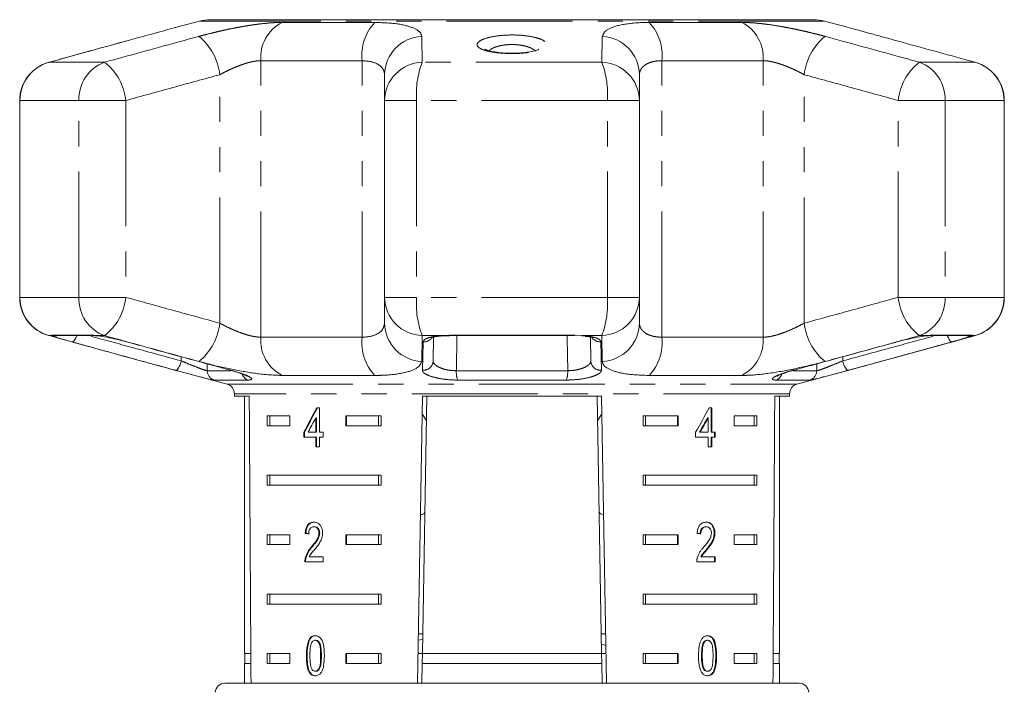
# Model space of a CAD drawing. Units: millimetres. Extents: x -30 to 626, y 18 to 327.
# Drawn here: x 142 to 192, y 288 to 322 of the extents above; entities that cross this region are included whole.
import ezdxf

# ---------------------------------------------------------------- set-up
doc = ezdxf.new("R2010")
doc.units = ezdxf.units.MM
doc.linetypes.add('PHANTOM', pattern=[12.7, 6.35, -1.27, 1.27, -1.27, 1.27, -1.27])

msp = doc.modelspace()

# ---------------------------------------------------------------- linework, layer by layer
at = {"color": 7, "linetype": 'Continuous', "lineweight": 15}
for p, q in [((151.455, 321.756), (150.402, 321.474)), ((182.446, 321.825), (151.973, 321.825)), ((184.015, 321.475), (182.964, 321.756)), ((173.638, 319.048), (173.638, 317.744)), ((142.376, 317.744), (142.376, 307.807)), ((160.782, 307.807), (160.782, 317.744)), ((173.638, 317.744), (173.638, 307.807)), ((192.043, 307.807), (192.043, 317.744)), ((160.782, 306.503), (160.782, 307.807)), ((173.638, 307.807), (173.638, 306.503)), ((144.137, 305.876), (146.084, 305.876)), ((146.218, 305.875), (146.283, 305.86)), ((146.266, 305.862), (146.283, 305.86)), ((163.25, 305.795), (163.229, 304.598)), ((164.059, 305.876), (170.361, 305.876)), ((170.381, 305.899), (170.807, 305.875)), ((170.739, 305.856), (170.918, 305.841)), ((171.19, 304.598), (171.169, 305.796)), ((188.202, 305.875), (188.135, 305.86)), ((188.335, 305.876), (190.283, 305.876)), ((150.404, 304.076), (152.839, 303.424)), ((181.414, 304.126), (181.387, 304.124)), ((181.58, 303.424), (184.018, 304.077)), ((153.21, 302.941), (153.21, 302.825)), ((153.21, 302.825), (153.957, 302.825)), ((153.71, 302.825), (153.71, 289.825)), ((162.445, 288.325), (162.699, 302.825)), ((162.916, 302.825), (162.689, 289.825)), ((162.699, 302.825), (171.721, 302.825)), ((171.503, 302.825), (171.73, 289.825)), ((171.721, 302.825), (171.974, 288.35)), ((180.463, 302.825), (181.21, 302.825)), ((180.71, 289.825), (180.71, 302.825)), ((181.21, 302.825), (181.21, 302.941)), ((157.493, 302.23), (157.364, 302.23)), ((157.493, 300.999), (157.493, 302.23)), ((177.288, 302.23), (177.163, 302.23)), ((177.253, 300.999), (177.253, 302.23)), ((177.288, 300.999), (177.288, 302.23)), ((154.867, 301.825), (155.998, 301.825)), ((154.867, 301.825), (154.867, 301.325)), ((154.992, 301.825), (154.992, 301.325)), ((155.998, 301.825), (155.998, 301.325)), ((157.31, 301.72), (157.31, 300.999)), ((157.345, 301.72), (157.31, 301.72)), ((157.345, 301.72), (157.345, 300.999)), ((158.826, 301.825), (160.602, 301.825)), ((158.826, 301.325), (158.826, 301.825)), ((158.862, 301.325), (158.862, 301.825)), ((160.477, 301.825), (160.477, 301.325)), ((160.602, 301.825), (160.602, 301.325)), ((162.683, 301.926), (162.894, 301.579)), ((171.525, 301.58), (171.737, 301.927)), ((173.818, 301.825), (175.594, 301.825)), ((173.818, 301.825), (173.818, 301.325)), ((173.943, 301.825), (173.943, 301.325)), ((175.558, 301.825), (175.558, 301.325)), ((175.594, 301.825), (175.594, 301.325)), ((177.073, 301.72), (177.109, 301.72)), ((177.109, 301.72), (177.109, 300.999)), ((178.422, 301.825), (179.552, 301.825)), ((178.422, 301.325), (178.422, 301.825)), ((179.427, 301.825), (179.427, 301.325)), ((179.552, 301.825), (179.552, 301.325)), ((155.998, 301.325), (154.867, 301.325)), ((156.712, 300.999), (156.712, 300.743)), ((156.748, 300.999), (156.712, 300.999)), ((156.748, 300.999), (156.748, 300.743)), ((157.31, 300.999), (156.925, 300.999)), ((157.345, 300.999), (157.31, 300.999)), ((157.679, 300.999), (157.493, 300.999)), ((157.679, 300.743), (157.679, 300.999)), ((160.602, 301.325), (158.826, 301.325)), ((175.594, 301.325), (173.818, 301.325)), ((176.473, 300.999), (176.473, 300.743)), ((176.673, 300.999), (176.708, 300.999)), ((177.109, 300.999), (176.708, 300.999)), ((177.253, 300.999), (177.288, 300.999)), ((177.465, 300.999), (177.288, 300.999)), ((177.429, 300.743), (177.429, 300.999)), ((177.465, 300.743), (177.465, 300.999)), ((179.552, 301.325), (178.422, 301.325)), ((156.712, 300.743), (157.31, 300.743)), ((157.31, 300.743), (157.31, 300.256)), ((157.345, 300.743), (157.31, 300.743)), ((157.345, 300.743), (157.345, 300.256)), ((157.493, 300.256), (157.493, 300.743)), ((157.493, 300.743), (157.679, 300.743)), ((176.473, 300.743), (177.109, 300.743)), ((177.109, 300.743), (177.109, 300.256)), ((177.253, 300.256), (177.253, 300.743)), ((177.253, 300.743), (177.288, 300.743)), ((177.288, 300.256), (177.288, 300.743)), ((177.288, 300.743), (177.465, 300.743)), ((157.31, 300.256), (157.493, 300.256)), ((177.109, 300.256), (177.288, 300.256)), ((154.867, 298.825), (160.602, 298.825)), ((154.867, 298.825), (154.867, 298.325)), ((154.992, 298.825), (154.992, 298.325)), ((160.477, 298.325), (160.477, 298.825)), ((160.602, 298.325), (160.602, 298.825)), ((173.818, 298.825), (179.552, 298.825)), ((173.818, 298.825), (173.818, 298.325)), ((173.943, 298.825), (173.943, 298.325)), ((179.427, 298.325), (179.427, 298.825)), ((179.552, 298.325), (179.552, 298.825)), ((160.602, 298.325), (154.867, 298.325)), ((179.552, 298.325), (173.818, 298.325)), ((157.249, 296.227), (157.214, 296.227)), ((176.977, 296.227), (177.012, 296.227)), ((154.867, 295.825), (155.998, 295.825)), ((154.867, 295.825), (154.867, 295.325)), ((154.992, 295.825), (154.992, 295.325)), ((155.998, 295.825), (155.998, 295.325)), ((156.815, 295.894), (156.779, 295.894)), ((157.508, 295.904), (157.473, 295.904)), ((158.826, 295.825), (160.602, 295.825)), ((158.826, 295.325), (158.826, 295.825)), ((158.862, 295.325), (158.862, 295.825)), ((160.477, 295.825), (160.477, 295.325)), ((160.602, 295.825), (160.602, 295.325)), ((173.818, 295.825), (175.594, 295.825)), ((173.818, 295.825), (173.818, 295.325)), ((173.943, 295.825), (173.943, 295.325)), ((175.558, 295.825), (175.558, 295.325)), ((175.594, 295.825), (175.594, 295.325)), ((177.41, 295.906), (177.446, 295.906)), ((178.422, 295.825), (179.552, 295.825)), ((178.422, 295.325), (178.422, 295.825)), ((179.427, 295.825), (179.427, 295.325)), ((179.552, 295.825), (179.552, 295.325)), ((155.998, 295.325), (154.867, 295.325)), ((157.129, 295.206), (157.094, 295.206)), ((160.602, 295.325), (158.826, 295.325)), ((175.594, 295.325), (173.818, 295.325)), ((177.024, 295.086), (177.059, 295.086)), ((179.552, 295.325), (178.422, 295.325)), ((156.816, 294.636), (156.78, 294.636)), ((157.677, 294.715), (156.985, 294.715)), ((157.677, 294.458), (157.677, 294.715)), ((176.737, 294.715), (176.773, 294.715)), ((177.463, 294.715), (176.773, 294.715)), ((177.428, 294.458), (177.428, 294.715)), ((177.463, 294.458), (177.463, 294.715)), ((156.762, 294.458), (157.677, 294.458)), ((176.529, 294.458), (177.463, 294.458)), ((154.867, 292.825), (160.602, 292.825)), ((154.867, 292.825), (154.867, 292.325)), ((154.992, 292.825), (154.992, 292.325)), ((160.477, 292.325), (160.477, 292.825)), ((160.602, 292.325), (160.602, 292.825)), ((173.818, 292.825), (179.552, 292.825)), ((173.818, 292.825), (173.818, 292.325)), ((173.943, 292.825), (173.943, 292.325)), ((179.427, 292.325), (179.427, 292.825)), ((179.552, 292.325), (179.552, 292.825)), ((160.602, 292.325), (154.867, 292.325)), ((179.552, 292.325), (173.818, 292.325)), ((162.707, 290.825), (162.489, 290.825)), ((171.93, 290.825), (171.713, 290.825)), ((157.317, 290.496), (157.281, 290.496)), ((162.484, 290.506), (162.702, 290.532)), ((171.941, 290.233), (171.722, 290.295)), ((176.855, 290.359), (176.89, 290.359)), ((177.045, 290.496), (177.08, 290.496)), ((154.036, 289.825), (153.71, 289.825)), ((153.735, 289.825), (153.735, 289.325)), ((154.867, 289.825), (155.998, 289.825)), ((154.867, 289.825), (154.867, 289.325)), ((154.992, 289.825), (154.992, 289.325)), ((155.998, 289.825), (155.998, 289.325)), ((156.877, 289.713), (156.842, 289.713)), ((158.826, 289.825), (160.602, 289.825)), ((158.826, 289.325), (158.826, 289.825)), ((158.862, 289.325), (158.862, 289.825)), ((160.477, 289.325), (160.477, 289.825)), ((160.602, 289.325), (160.602, 289.825)), ((162.689, 289.825), (162.472, 289.825)), ((162.68, 289.325), (162.689, 289.825)), ((171.73, 289.825), (162.689, 289.825)), ((171.73, 289.825), (171.739, 289.325)), ((171.948, 289.825), (171.73, 289.825)), ((173.818, 289.825), (175.594, 289.825)), ((173.818, 289.825), (173.818, 289.325)), ((173.943, 289.825), (173.943, 289.325)), ((175.558, 289.825), (175.558, 289.325)), ((175.594, 289.825), (175.594, 289.325)), ((176.771, 289.714), (176.806, 289.714)), ((178.422, 289.825), (179.552, 289.825)), ((178.422, 289.325), (178.422, 289.825)), ((179.427, 289.325), (179.427, 289.825)), ((179.552, 289.325), (179.552, 289.825)), ((180.71, 289.825), (180.384, 289.825)), ((180.685, 289.325), (180.685, 289.825)), ((153.71, 289.325), (153.71, 288.325)), ((154.039, 289.325), (153.71, 289.325)), ((155.998, 289.325), (154.867, 289.325)), ((160.602, 289.325), (158.826, 289.325)), ((162.68, 289.325), (162.663, 288.325)), ((171.739, 289.325), (162.68, 289.325)), ((171.739, 289.325), (171.756, 288.346)), ((175.594, 289.325), (173.818, 289.325)), ((179.552, 289.325), (178.422, 289.325)), ((180.71, 289.325), (180.38, 289.325)), ((180.71, 288.325), (180.71, 289.325)), ((157.009, 288.894), (156.973, 288.894)), ((157.319, 288.932), (157.283, 288.932)), ((177.047, 288.932), (177.082, 288.932)), ((152.73, 288.325), (158.699, 288.325)), ((158.699, 288.325), (181.689, 288.325))]:
    msp.add_line(p, q, dxfattribs=at)
at = {"color": 8, "linetype": 'PHANTOM', "lineweight": 0}
for p, q in [((182.964, 321.756), (151.455, 321.756)), ((155.612, 321.686), (160.287, 321.686)), ((174.133, 321.686), (178.808, 321.686)), ((146.661, 319.676), (143.862, 319.676)), ((159.646, 319.754), (154.539, 319.754)), ((154.539, 305.797), (154.539, 319.754)), ((159.646, 305.797), (159.646, 319.754)), ((171.738, 319.676), (162.682, 319.676)), ((174.774, 305.797), (174.774, 319.754)), ((179.881, 319.754), (174.774, 319.754)), ((179.881, 305.797), (179.881, 319.754)), ((190.557, 319.676), (187.759, 319.676)), ((152.472, 306.503), (152.472, 319.048)), ((181.947, 306.503), (181.947, 319.048)), ((142.376, 317.744), (142.391, 317.744)), ((145.366, 317.744), (142.391, 317.744)), ((142.391, 317.744), (142.391, 307.807)), ((145.366, 317.744), (147.731, 317.744)), ((145.366, 307.807), (145.366, 317.744)), ((147.731, 317.744), (147.731, 307.807)), ((160.782, 317.744), (162.396, 317.744)), ((162.396, 317.744), (162.396, 307.807)), ((172.023, 317.744), (162.396, 317.744)), ((172.023, 307.807), (172.023, 317.744)), ((173.638, 317.744), (172.023, 317.744)), ((189.054, 317.744), (186.688, 317.744)), ((186.688, 307.807), (186.688, 317.744)), ((189.054, 317.744), (189.054, 307.807)), ((192.029, 317.744), (189.054, 317.744)), ((192.029, 307.807), (192.029, 317.744)), ((192.043, 317.744), (192.029, 317.744)), ((142.376, 307.807), (142.391, 307.807)), ((145.366, 307.807), (142.391, 307.807)), ((145.366, 307.807), (147.731, 307.807)), ((160.782, 307.807), (162.396, 307.807)), ((172.023, 307.807), (162.396, 307.807)), ((173.638, 307.807), (172.023, 307.807)), ((189.054, 307.807), (186.688, 307.807)), ((192.029, 307.807), (189.054, 307.807)), ((192.043, 307.807), (192.029, 307.807)), ((143.995, 305.875), (143.862, 305.875)), ((143.995, 305.875), (143.989, 305.899)), ((143.989, 305.899), (145.949, 305.899)), ((146.661, 305.875), (146.218, 305.875)), ((154.539, 305.797), (159.646, 305.797)), ((163.613, 305.875), (162.682, 305.875)), ((163.613, 305.875), (164.039, 305.899)), ((164.039, 305.899), (170.381, 305.899)), ((164.43, 305.876), (164.402, 304.104)), ((171.738, 305.875), (170.807, 305.875)), ((174.774, 305.797), (179.881, 305.797)), ((188.202, 305.875), (187.759, 305.875)), ((188.47, 305.899), (190.43, 305.899)), ((190.43, 305.899), (190.425, 305.875)), ((190.557, 305.875), (190.425, 305.875)), ((150.527, 304.598), (150.524, 304.808)), ((183.896, 304.808), (183.893, 304.598)), ((151.829, 304.452), (151.834, 304.104)), ((151.834, 304.104), (153.029, 304.104)), ((164.402, 304.104), (170.018, 304.104)), ((181.415, 304.104), (182.586, 304.104)), ((182.586, 304.104), (182.591, 304.451)), ((153.895, 303.63), (152.201, 303.63)), ((160.287, 303.865), (155.612, 303.865)), ((169.951, 303.63), (164.469, 303.63)), ((178.808, 303.865), (174.133, 303.865)), ((182.218, 303.63), (180.524, 303.63)), ((152.839, 303.424), (181.58, 303.424)), ((181.21, 302.941), (153.21, 302.941)), ((157.594, 289.714), (157.558, 289.714)), ((177.491, 289.713), (177.527, 289.713))]:
    msp.add_line(p, q, dxfattribs=at)
at = {"color": 8, "linetype": 'PHANTOM', "lineweight": 0, "flags": 128}
for points in [[(143.989, 305.899), (144.101, 305.877), (144.137, 305.876)], [(145.248, 305.876), (145.236, 305.844), (145.2, 305.76), (145.161, 305.687), (145.121, 305.629), (145.083, 305.587), (145.046, 305.563), (145.014, 305.558)], [(145.949, 305.899), (146.052, 305.877), (146.093, 305.876)], [(164.039, 305.899), (164.054, 305.877), (164.059, 305.876)], [(170.018, 304.104), (169.992, 305.727), (169.989, 305.876)], [(188.47, 305.899), (188.368, 305.877), (188.334, 305.876)], [(189.406, 305.558), (189.373, 305.563), (189.337, 305.587), (189.298, 305.629), (189.259, 305.687), (189.22, 305.76), (189.183, 305.844), (189.171, 305.876)], [(190.43, 305.899), (190.318, 305.877), (190.283, 305.876)], [(150.527, 304.598), (150.499, 304.501), (150.466, 304.408), (150.429, 304.323), (150.39, 304.25), (150.351, 304.192), (150.312, 304.15), (150.275, 304.127), (150.243, 304.124)], [(183.893, 304.598), (183.921, 304.501), (183.953, 304.408), (183.99, 304.323), (184.029, 304.25), (184.069, 304.192), (184.108, 304.15), (184.144, 304.127), (184.177, 304.124)]]:
    msp.add_lwpolyline(points, dxfattribs=at)
at = {"color": 7, "linetype": 'Continuous', "lineweight": 15, "flags": 128}
for points in [[(163.613, 305.875), (163.66, 305.859), (163.679, 305.86)], [(170.381, 305.899), (170.366, 305.877), (170.361, 305.876)], [(170.807, 305.875), (170.759, 305.859), (170.739, 305.86)]]:
    msp.add_lwpolyline(points, dxfattribs=at)
at = {"color": 7, "linetype": 'Continuous', "lineweight": 15}
for centre, radius, start, end in [((151.973, 319.825), 2, 90, 105), ((182.446, 319.825), 2, 75, 90), ((144.376, 317.744), 2, 105.4544, 180), ((190.043, 317.744), 2, 0, 74.5456), ((144.376, 307.807), 2, 180, 254.5456), ((190.043, 307.807), 2, 285.4544, 0), ((152.71, 302.941), 0.5, 0, 75), ((181.71, 302.941), 0.5, 105, 180), ((152.73, 287.825), 0.5, 90, 175), ((181.689, 287.825), 0.5, 5, 90)]:
    msp.add_arc(centre, radius, start, end, dxfattribs=at)
at = {"color": 8, "linetype": 'PHANTOM', "lineweight": 0}
for centre, radius, start, end in [((156.53, 319.911), 1.998, 117.3671, 184.5199), ((162.067, 320.023), 2.436, 136.9607, 186.3429), ((172.352, 320.023), 2.436, 353.6571, 43.0393), ((177.889, 319.911), 1.998, 355.4801, 62.6329), ((149.61, 318.738), 2.879, 6.1857, 51.1555), ((162.745, 319.018), 1.964, 92.627, 179.1272), ((171.674, 319.018), 1.964, 0.8728, 87.373), ((184.809, 318.738), 2.879, 128.8445, 173.8143), ((144.388, 317.749), 1.998, 105.2648, 180.137), ((147.337, 317.823), 1.973, 110.0451, 182.2739), ((144.912, 317.445), 2.835, 6.0615, 51.9152), ((162.745, 317.713), 1.964, 91.8526, 179.0897), ((166.92, 318.063), 4.535, 159.1623, 184.0301), ((167.499, 318.063), 4.535, 355.9699, 20.8377), ((171.674, 317.713), 1.964, 0.9103, 88.1474), ((189.507, 317.445), 2.835, 128.0848, 173.9385), ((187.082, 317.823), 1.973, 357.7261, 69.9549), ((190.031, 317.749), 1.998, 359.863, 74.7352), ((144.388, 307.802), 1.998, 179.863, 254.7352), ((147.337, 307.728), 1.973, 177.7261, 249.9549), ((144.912, 308.106), 2.835, 308.0848, 353.9385), ((162.745, 307.838), 1.964, 180.9103, 268.1474), ((166.92, 307.488), 4.535, 175.9699, 200.8377), ((167.499, 307.488), 4.535, 339.1623, 4.0301), ((171.674, 307.838), 1.964, 271.8526, 359.0897), ((189.507, 308.106), 2.835, 186.0615, 231.9152), ((187.082, 307.728), 1.973, 290.0451, 2.2739), ((190.031, 307.802), 1.998, 285.2648, 0.137), ((149.61, 306.813), 2.879, 308.8445, 353.8143), ((162.745, 306.533), 1.964, 180.8728, 267.373), ((171.674, 306.533), 1.964, 272.627, 359.1272), ((184.809, 306.813), 2.879, 186.1857, 231.1555), ((144.118, 306.354), 0.495, 255.5355, 284.8031), ((156.53, 305.64), 1.998, 175.4801, 242.6329), ((162.067, 305.528), 2.436, 173.6571, 223.0393), ((162.757, 306.064), 0.506, 266.8036, 321.0776), ((171.662, 306.063), 0.506, 219.3401, 273.2379), ((172.352, 305.528), 2.436, 316.9607, 6.3429), ((177.889, 305.64), 1.998, 297.3671, 4.5199), ((190.301, 306.354), 0.495, 255.1969, 284.4645), ((162.737, 304.616), 0.493, 265.1828, 357.9984), ((171.683, 304.616), 0.493, 182.0016, 274.8172), ((152.333, 304.112), 0.499, 180.8284, 254.6855), ((165.579, 304.029), 1.179, 176.3348, 199.7663), ((168.841, 304.029), 1.179, 340.2337, 3.6652), ((182.087, 304.112), 0.499, 285.3145, 359.1716), ((154.044, 304.072), 0.466, 197.1693, 251.4273), ((180.376, 304.072), 0.466, 288.5756, 342.9291)]:
    msp.add_arc(centre, radius, start, end, dxfattribs=at)
at = {"color": 7, "linetype": 'Continuous', "lineweight": 15}
for centre, major_axis, ratio, start_param, end_param in [((167.21, 561.274), (0, 802.059), 0.017455, 1.898883, 1.918044), ((167.21, 561.274), (0, 802.059), 0.017455, 4.365141, 4.384302), ((167.21, 302.132), (12.168, 17.513), 0.395346, 1.833442, 1.901248), ((167.21, 302.132), (12.125, 17.451), 0.395346, 1.833423, 1.901472), ((167.21, 302.132), (12.168, 17.513), 0.395346, 4.918069, 4.985875), ((167.21, 301.721), (12.168, 17.513), 0.39535, 1.83895, 1.878624), ((167.21, 301.721), (12.125, 17.45), 0.39535, 4.940578, 4.980394), ((167.21, 301.721), (12.168, 17.513), 0.39535, 4.94072, 4.980394), ((167.21, 295.817), (14, -0.995), 0.070357, 3.876812, 3.895147), ((167.21, 295.817), (13.95, -0.991), 0.070357, 3.876614, 3.895015), ((167.21, 295.817), (14, -0.995), 0.070357, 0.827242, 0.845576)]:
    msp.add_ellipse(centre, major_axis=major_axis, ratio=ratio, start_param=start_param, end_param=end_param, dxfattribs=at)
for points, knots in [([(150.402, 321.474), (150.34, 321.457), (150.144, 321.405), (149.728, 321.29), (149.188, 321.141), (148.792, 321.033), (148.601, 320.98)], [0, 0, 0, 0, 0.13441, 0.425017, 0.723548, 1, 1, 1, 1]), ([(185.818, 320.98), (185.608, 321.038), (185.182, 321.155), (184.614, 321.312), (184.217, 321.421), (184.048, 321.466), (184.015, 321.474)], [0, 0, 0, 0, 0.304297, 0.617641, 0.925649, 1, 1, 1, 1]), ([(190.557, 319.676), (189.332, 320.015), (187.753, 320.451), (186.173, 320.883), (185.818, 320.98)], [0, 0, 0, 0, 0.77538, 1, 1, 1, 1]), ([(147.871, 320.779), (147.003, 320.542), (145.659, 320.176), (144.318, 319.801), (143.844, 319.669)], [0, 0, 0, 0, 0.646534, 1, 1, 1, 1]), ([(167.281, 320.134), (167.141, 320.135), (166.848, 320.136), (166.435, 320.175), (166.104, 320.238), (165.916, 320.293), (165.846, 320.339), (165.859, 320.328), (165.86, 320.326)], [0, 0, 0, 0, 0.2055, 0.429536, 0.6492, 0.832168, 0.979429, 1, 1, 1, 1]), ([(168.562, 320.328), (168.563, 320.329), (168.575, 320.341), (168.524, 320.304), (168.394, 320.261), (168.13, 320.197), (167.76, 320.153), (167.456, 320.13), (167.294, 320.134), (167.281, 320.134)], [0, 0, 0, 0, 0.009771, 0.140542, 0.304869, 0.514781, 0.742562, 0.979523, 1, 1, 1, 1]), ([(160.782, 317.744), (160.782, 317.963), (160.782, 318.399), (160.782, 318.832), (160.782, 319.048)], [0, 0, 0, 0, 0.5, 1, 1, 1, 1]), ([(143.862, 305.875), (145.087, 305.536), (146.667, 305.1), (148.246, 304.668), (148.601, 304.571)], [0, 0, 0, 0, 0.77538, 1, 1, 1, 1]), ([(145.014, 305.558), (144.856, 305.602), (144.542, 305.69), (144.194, 305.796), (144.035, 305.852), (144.002, 305.871), (143.995, 305.875)], [0, 0, 0, 0, 0.304235, 0.609139, 0.90932, 1, 1, 1, 1]), ([(146.072, 305.875), (146.086, 305.875), (146.118, 305.876), (146.198, 305.87), (146.264, 305.862), (146.266, 305.862)], [0, 0, 0, 0, 0.4499861, 0.9856385, 1, 1, 1, 1]), ([(146.218, 305.875), (146.23, 305.874), (146.355, 305.86), (146.643, 305.817), (147.124, 305.723), (147.518, 305.63), (147.731, 305.573), (147.783, 305.558)], [0, 0, 0, 0, 0.030014, 0.316336, 0.605894, 0.902419, 1, 1, 1, 1]), ([(147.783, 305.558), (148.09, 305.474), (149.627, 305.051), (151.376, 304.573), (152.82, 304.182), (153.033, 304.124)], [0, 0, 0, 0, 0.1756586, 0.8782937, 1, 1, 1, 1]), ([(163.124, 305.755), (163.123, 305.754), (163.114, 305.747), (163.161, 305.773), (163.28, 305.805), (163.463, 305.842), (163.623, 305.853), (163.679, 305.856)], [0, 0, 0, 0, 0.035527, 0.230665, 0.484021, 0.818656, 1, 1, 1, 1]), ([(163.595, 305.853), (163.66, 305.859), (163.806, 305.872), (163.971, 305.871), (164.061, 305.871)], [0, 0, 0, 0, 0.453719, 1, 1, 1, 1]), ([(170.918, 305.841), (170.923, 305.84), (171.034, 305.831), (171.167, 305.8), (171.29, 305.758), (171.291, 305.756), (171.292, 305.756)], [0, 0, 0, 0, 0.021806, 0.465722, 0.812119, 1, 1, 1, 1]), ([(181.387, 304.124), (181.694, 304.208), (183.232, 304.624), (184.982, 305.103), (186.424, 305.5), (186.636, 305.558)], [0, 0, 0, 0, 0.175659, 0.878294, 1, 1, 1, 1]), ([(185.818, 304.571), (187.043, 304.907), (188.623, 305.34), (190.202, 305.777), (190.557, 305.875)], [0, 0, 0, 0, 0.775381, 1, 1, 1, 1]), ([(186.548, 304.772), (187.417, 305.009), (188.76, 305.375), (190.101, 305.75), (190.575, 305.882)], [0, 0, 0, 0, 0.646534, 1, 1, 1, 1]), ([(186.636, 305.558), (186.805, 305.602), (187.142, 305.69), (187.659, 305.796), (188.007, 305.852), (188.165, 305.871), (188.202, 305.875)], [0, 0, 0, 0, 0.304235, 0.609139, 0.90932, 1, 1, 1, 1]), ([(188.135, 305.86), (188.165, 305.863), (188.254, 305.873), (188.328, 305.876), (188.334, 305.876), (188.334, 305.876)], [0, 0, 0, 0, 0.333904, 0.980769, 1, 1, 1, 1]), ([(148.601, 304.571), (148.811, 304.513), (149.237, 304.396), (149.806, 304.24), (150.203, 304.13), (150.372, 304.085), (150.405, 304.077)], [0, 0, 0, 0, 0.304297, 0.617641, 0.925649, 1, 1, 1, 1]), ([(184.018, 304.077), (184.08, 304.094), (184.275, 304.146), (184.691, 304.261), (185.231, 304.41), (185.628, 304.519), (185.818, 304.571)], [0, 0, 0, 0, 0.13441, 0.425017, 0.723548, 1, 1, 1, 1]), ([(152.201, 303.63), (152.164, 303.635), (152.091, 303.644), (151.794, 303.714), (151.394, 303.817), (150.909, 303.945), (150.51, 304.052), (150.294, 304.11), (150.243, 304.124)], [0, 0, 0, 0, 0.182225, 0.36396, 0.548311, 0.739808, 0.938493, 1, 1, 1, 1]), ([(153.007, 304.124), (153.124, 304.092), (153.377, 304.021), (153.656, 303.919), (153.798, 303.857), (153.844, 303.827), (153.837, 303.832), (153.836, 303.833)], [0, 0, 0, 0, 0.278159, 0.600114, 0.846024, 0.98434, 1, 1, 1, 1]), ([(180.582, 303.831), (180.585, 303.834), (180.594, 303.839), (180.679, 303.883), (180.864, 303.958), (181.121, 304.045), (181.332, 304.101), (181.414, 304.124)], [0, 0, 0, 0, 0.106792, 0.273529, 0.513822, 0.80807, 1, 1, 1, 1]), ([(184.177, 304.124), (184.004, 304.078), (183.659, 303.984), (183.131, 303.844), (182.683, 303.728), (182.343, 303.646), (182.26, 303.636), (182.218, 303.63)], [0, 0, 0, 0, 0.202623, 0.405374, 0.60654, 0.801261, 1, 1, 1, 1]), ([(162.594, 296.842), (162.616, 296.843), (162.75, 296.849), (162.802, 296.913), (162.813, 297.019), (162.815, 297.044)], [0, 0, 0, 0, 0.12744, 0.788114, 1, 1, 1, 1]), ([(171.604, 297.044), (171.614, 296.978), (171.631, 296.868), (171.77, 296.852), (171.825, 296.846)], [0, 0, 0, 0, 0.607275, 1, 1, 1, 1]), ([(157.218, 296.458), (157.155, 296.452), (157.05, 296.442), (156.919, 296.341), (156.831, 296.194), (156.791, 296.034), (156.782, 295.929), (156.779, 295.894)], [0, 0, 0, 0, 0.281365, 0.47396, 0.667327, 0.887631, 1, 1, 1, 1]), ([(157.253, 296.458), (157.191, 296.452), (157.085, 296.442), (156.954, 296.341), (156.866, 296.194), (156.827, 296.034), (156.818, 295.929), (156.815, 295.894)], [0, 0, 0, 0, 0.281364, 0.473961, 0.667329, 0.887632, 1, 1, 1, 1]), ([(156.952, 295.868), (156.955, 295.916), (156.96, 296), (157.001, 296.106), (157.058, 296.177), (157.131, 296.221), (157.185, 296.225), (157.214, 296.227)], [0, 0, 0, 0, 0.24305, 0.424322, 0.605567, 0.791312, 1, 1, 1, 1]), ([(157.214, 296.227), (157.251, 296.223), (157.316, 296.216), (157.396, 296.147), (157.45, 296.059), (157.471, 295.971), (157.472, 295.919), (157.473, 295.904)], [0, 0, 0, 0, 0.289929, 0.501288, 0.712264, 0.918047, 1, 1, 1, 1]), ([(157.659, 295.906), (157.655, 295.97), (157.647, 296.097), (157.575, 296.259), (157.475, 296.379), (157.351, 296.448), (157.263, 296.455), (157.218, 296.458)], [0, 0, 0, 0, 0.20431, 0.410533, 0.594665, 0.792386, 1, 1, 1, 1]), ([(157.249, 296.227), (157.287, 296.223), (157.351, 296.216), (157.432, 296.147), (157.485, 296.059), (157.506, 295.971), (157.508, 295.919), (157.508, 295.904)], [0, 0, 0, 0, 0.289929, 0.501288, 0.712264, 0.918047, 1, 1, 1, 1]), ([(177.016, 296.458), (176.952, 296.452), (176.843, 296.442), (176.702, 296.341), (176.606, 296.194), (176.561, 296.034), (176.552, 295.929), (176.548, 295.894)], [0, 0, 0, 0, 0.2813645, 0.4739603, 0.6673268, 0.8876306, 1, 1, 1, 1]), ([(176.703, 295.868), (176.705, 295.916), (176.71, 296), (176.754, 296.106), (176.815, 296.177), (176.892, 296.221), (176.947, 296.225), (176.977, 296.227)], [0, 0, 0, 0, 0.24305, 0.424322, 0.605567, 0.791312, 1, 1, 1, 1]), ([(176.738, 295.868), (176.741, 295.916), (176.746, 296), (176.79, 296.106), (176.85, 296.177), (176.927, 296.221), (176.983, 296.225), (177.012, 296.227)], [0, 0, 0, 0, 0.24305, 0.424322, 0.605567, 0.791312, 1, 1, 1, 1]), ([(177.41, 295.906), (177.407, 295.97), (177.4, 296.097), (177.332, 296.259), (177.236, 296.379), (177.116, 296.448), (177.026, 296.455), (176.981, 296.458)], [0, 0, 0, 0, 0.20431, 0.410531, 0.594663, 0.792385, 1, 1, 1, 1]), ([(177.012, 296.227), (177.05, 296.223), (177.115, 296.216), (177.195, 296.147), (177.247, 296.059), (177.267, 295.971), (177.269, 295.919), (177.269, 295.904)], [0, 0, 0, 0, 0.289929, 0.501288, 0.712264, 0.918047, 1, 1, 1, 1]), ([(177.446, 295.906), (177.442, 295.97), (177.435, 296.097), (177.367, 296.259), (177.271, 296.379), (177.151, 296.448), (177.062, 296.455), (177.016, 296.458)], [0, 0, 0, 0, 0.2043104, 0.4105327, 0.5946645, 0.7923862, 1, 1, 1, 1]), ([(157.473, 295.904), (157.468, 295.853), (157.456, 295.734), (157.365, 295.559), (157.239, 295.385), (157.142, 295.266), (157.094, 295.206)], [0, 0, 0, 0, 0.166526, 0.394072, 0.695701, 1, 1, 1, 1]), ([(157.508, 295.904), (157.503, 295.853), (157.491, 295.734), (157.4, 295.559), (157.274, 295.385), (157.177, 295.266), (157.129, 295.206)], [0, 0, 0, 0, 0.166526, 0.394072, 0.695701, 1, 1, 1, 1]), ([(157.26, 295.086), (157.306, 295.141), (157.398, 295.253), (157.528, 295.436), (157.636, 295.652), (157.651, 295.823), (157.659, 295.906)], [0, 0, 0, 0, 0.251297, 0.503005, 0.756231, 1, 1, 1, 1]), ([(177.269, 295.904), (177.264, 295.853), (177.253, 295.734), (177.164, 295.559), (177.038, 295.385), (176.938, 295.266), (176.888, 295.206)], [0, 0, 0, 0, 0.166526, 0.394072, 0.695701, 1, 1, 1, 1]), ([(177.024, 295.086), (177.07, 295.141), (177.162, 295.253), (177.288, 295.436), (177.39, 295.652), (177.404, 295.823), (177.41, 295.906)], [0, 0, 0, 0, 0.251297, 0.503004, 0.756231, 1, 1, 1, 1]), ([(177.059, 295.086), (177.105, 295.141), (177.197, 295.253), (177.323, 295.436), (177.425, 295.652), (177.439, 295.823), (177.446, 295.906)], [0, 0, 0, 0, 0.251297, 0.503005, 0.756231, 1, 1, 1, 1]), ([(157.094, 295.206), (157.061, 295.167), (156.994, 295.088), (156.872, 294.916), (156.817, 294.748), (156.78, 294.636)], [0, 0, 0, 0, 0.251395, 0.502978, 1, 1, 1, 1]), ([(157.129, 295.206), (157.096, 295.167), (157.03, 295.088), (156.907, 294.916), (156.852, 294.748), (156.816, 294.636)], [0, 0, 0, 0, 0.251394, 0.502977, 1, 1, 1, 1]), ([(156.985, 294.715), (157.004, 294.751), (157.042, 294.823), (157.138, 294.941), (157.212, 295.028), (157.26, 295.086)], [0, 0, 0, 0, 0.251271, 0.50249, 1, 1, 1, 1]), ([(176.888, 295.206), (176.853, 295.167), (176.783, 295.088), (176.651, 294.916), (176.59, 294.748), (176.549, 294.636)], [0, 0, 0, 0, 0.251395, 0.502978, 1, 1, 1, 1]), ([(176.737, 294.715), (176.758, 294.751), (176.799, 294.823), (176.9, 294.941), (176.974, 295.028), (177.024, 295.086)], [0, 0, 0, 0, 0.25127, 0.50249, 1, 1, 1, 1]), ([(176.773, 294.715), (176.793, 294.751), (176.834, 294.823), (176.935, 294.941), (177.01, 295.028), (177.059, 295.086)], [0, 0, 0, 0, 0.251271, 0.50249, 1, 1, 1, 1]), ([(156.78, 294.636), (156.777, 294.622), (156.771, 294.593), (156.764, 294.533), (156.763, 294.488), (156.762, 294.458)], [0, 0, 0, 0, 0.250648, 0.501611, 1, 1, 1, 1]), ([(156.816, 294.636), (156.813, 294.622), (156.806, 294.593), (156.799, 294.533), (156.798, 294.488), (156.798, 294.458)], [0, 0, 0, 0, 0.2506479, 0.5016109, 1, 1, 1, 1]), ([(176.549, 294.636), (176.546, 294.622), (176.539, 294.593), (176.53, 294.533), (176.53, 294.488), (176.529, 294.458)], [0, 0, 0, 0, 0.250648, 0.501611, 1, 1, 1, 1]), ([(157.283, 290.727), (157.225, 290.72), (157.127, 290.708), (157.012, 290.6), (156.925, 290.438), (156.851, 290.138), (156.845, 289.879), (156.842, 289.713)], [0, 0, 0, 0, 0.1819661, 0.3055623, 0.4289109, 0.6344493, 1, 1, 1, 1]), ([(157.319, 290.727), (157.26, 290.72), (157.162, 290.708), (157.047, 290.6), (156.96, 290.438), (156.886, 290.138), (156.881, 289.879), (156.877, 289.713)], [0, 0, 0, 0, 0.181966, 0.3055626, 0.4289116, 0.6344505, 1, 1, 1, 1]), ([(157.746, 289.713), (157.738, 289.923), (157.728, 290.209), (157.62, 290.519), (157.521, 290.644), (157.408, 290.714), (157.327, 290.722), (157.283, 290.727)], [0, 0, 0, 0, 0.461003, 0.627059, 0.746204, 0.8648, 1, 1, 1, 1]), ([(177.082, 290.727), (177.023, 290.72), (176.923, 290.708), (176.802, 290.6), (176.708, 290.438), (176.627, 290.138), (176.621, 289.879), (176.617, 289.713)], [0, 0, 0, 0, 0.181966, 0.305562, 0.428911, 0.634449, 1, 1, 1, 1]), ([(177.491, 289.713), (177.484, 289.923), (177.475, 290.209), (177.374, 290.519), (177.28, 290.644), (177.171, 290.714), (177.09, 290.722), (177.047, 290.727)], [0, 0, 0, 0, 0.461003, 0.627059, 0.746204, 0.864801, 1, 1, 1, 1]), ([(177.527, 289.713), (177.52, 289.923), (177.51, 290.209), (177.41, 290.519), (177.316, 290.644), (177.207, 290.714), (177.126, 290.722), (177.082, 290.727)], [0, 0, 0, 0, 0.461003, 0.627059, 0.746204, 0.8648, 1, 1, 1, 1]), ([(157.016, 289.714), (157.016, 289.769), (157.017, 289.88), (157.03, 290.08), (157.05, 290.247), (157.089, 290.342), (157.096, 290.359)], [0, 0, 0, 0, 0.251351, 0.50288, 0.911275, 1, 1, 1, 1]), ([(157.096, 290.359), (157.107, 290.379), (157.135, 290.426), (157.193, 290.479), (157.248, 290.495), (157.277, 290.496), (157.281, 290.496)], [0, 0, 0, 0, 0.246182, 0.60108, 0.936315, 1, 1, 1, 1]), ([(157.281, 290.496), (157.309, 290.493), (157.363, 290.486), (157.439, 290.418), (157.504, 290.306), (157.554, 290.063), (157.557, 289.859), (157.558, 289.714)], [0, 0, 0, 0, 0.1174959, 0.2360017, 0.3740974, 0.5545191, 1, 1, 1, 1]), ([(157.317, 290.496), (157.344, 290.493), (157.399, 290.486), (157.474, 290.418), (157.54, 290.306), (157.589, 290.063), (157.592, 289.859), (157.594, 289.714)], [0, 0, 0, 0, 0.117496, 0.236001, 0.374097, 0.554518, 1, 1, 1, 1]), ([(176.771, 289.714), (176.771, 289.769), (176.772, 289.88), (176.785, 290.08), (176.807, 290.247), (176.847, 290.342), (176.855, 290.359)], [0, 0, 0, 0, 0.251351, 0.50288, 0.911275, 1, 1, 1, 1]), ([(176.806, 289.714), (176.806, 289.769), (176.807, 289.88), (176.821, 290.08), (176.843, 290.247), (176.883, 290.342), (176.89, 290.359)], [0, 0, 0, 0, 0.251351, 0.50288, 0.911275, 1, 1, 1, 1]), ([(176.855, 290.359), (176.866, 290.379), (176.895, 290.426), (176.956, 290.479), (177.011, 290.495), (177.04, 290.496), (177.045, 290.496)], [0, 0, 0, 0, 0.246182, 0.60108, 0.936316, 1, 1, 1, 1]), ([(176.89, 290.359), (176.902, 290.379), (176.93, 290.426), (176.991, 290.479), (177.046, 290.495), (177.076, 290.496), (177.08, 290.496)], [0, 0, 0, 0, 0.246182, 0.60108, 0.936315, 1, 1, 1, 1]), ([(177.08, 290.496), (177.108, 290.493), (177.162, 290.486), (177.236, 290.418), (177.3, 290.306), (177.347, 290.063), (177.35, 289.859), (177.351, 289.714)], [0, 0, 0, 0, 0.1174959, 0.2360017, 0.3740974, 0.5545191, 1, 1, 1, 1]), ([(156.842, 289.713), (156.843, 289.641), (156.844, 289.498), (156.867, 289.242), (156.909, 289.032), (156.963, 288.916), (156.973, 288.894)], [0, 0, 0, 0, 0.251336, 0.5029936, 0.9071833, 1, 1, 1, 1]), ([(156.877, 289.713), (156.878, 289.641), (156.88, 289.498), (156.903, 289.242), (156.944, 289.032), (156.999, 288.916), (157.009, 288.894)], [0, 0, 0, 0, 0.251336, 0.502993, 0.907183, 1, 1, 1, 1]), ([(157.283, 288.932), (157.257, 288.935), (157.203, 288.943), (157.131, 289.011), (157.067, 289.12), (157.02, 289.365), (157.018, 289.569), (157.016, 289.714)], [0, 0, 0, 0, 0.11594, 0.23281, 0.372311, 0.552074, 1, 1, 1, 1]), ([(157.558, 289.714), (157.557, 289.632), (157.556, 289.473), (157.536, 289.265), (157.493, 289.093), (157.425, 288.993), (157.35, 288.939), (157.305, 288.934), (157.283, 288.932)], [0, 0, 0, 0, 0.2517752, 0.4916842, 0.646079, 0.8023544, 0.9076422, 1, 1, 1, 1]), ([(157.283, 288.701), (157.342, 288.708), (157.44, 288.719), (157.561, 288.825), (157.654, 288.984), (157.736, 289.284), (157.742, 289.544), (157.746, 289.713)], [0, 0, 0, 0, 0.18082, 0.303626, 0.426261, 0.626848, 1, 1, 1, 1]), ([(157.594, 289.714), (157.593, 289.632), (157.591, 289.473), (157.572, 289.265), (157.529, 289.093), (157.46, 288.993), (157.386, 288.939), (157.34, 288.934), (157.319, 288.932)], [0, 0, 0, 0, 0.2517752, 0.4916843, 0.646079, 0.8023544, 0.9076421, 1, 1, 1, 1]), ([(176.617, 289.713), (176.618, 289.641), (176.62, 289.498), (176.645, 289.242), (176.691, 289.032), (176.75, 288.916), (176.761, 288.894)], [0, 0, 0, 0, 0.251336, 0.502994, 0.907183, 1, 1, 1, 1]), ([(177.047, 288.932), (177.02, 288.935), (176.966, 288.943), (176.891, 289.011), (176.824, 289.12), (176.775, 289.365), (176.773, 289.569), (176.771, 289.714)], [0, 0, 0, 0, 0.115939, 0.23281, 0.372311, 0.552073, 1, 1, 1, 1]), ([(177.082, 288.932), (177.055, 288.935), (177.001, 288.943), (176.927, 289.011), (176.86, 289.12), (176.811, 289.365), (176.808, 289.569), (176.806, 289.714)], [0, 0, 0, 0, 0.11594, 0.23281, 0.372311, 0.552074, 1, 1, 1, 1]), ([(177.047, 288.701), (177.105, 288.708), (177.203, 288.719), (177.319, 288.825), (177.406, 288.984), (177.482, 289.284), (177.487, 289.544), (177.491, 289.713)], [0, 0, 0, 0, 0.18082, 0.303626, 0.426261, 0.626848, 1, 1, 1, 1]), ([(177.351, 289.714), (177.35, 289.632), (177.349, 289.473), (177.33, 289.265), (177.289, 289.093), (177.222, 288.993), (177.149, 288.939), (177.104, 288.934), (177.082, 288.932)], [0, 0, 0, 0, 0.251775, 0.491684, 0.646079, 0.802354, 0.907642, 1, 1, 1, 1]), ([(177.082, 288.701), (177.141, 288.708), (177.238, 288.719), (177.354, 288.825), (177.441, 288.984), (177.517, 289.284), (177.523, 289.544), (177.527, 289.713)], [0, 0, 0, 0, 0.18082, 0.303626, 0.426261, 0.626848, 1, 1, 1, 1]), ([(156.973, 288.894), (157.005, 288.849), (157.068, 288.76), (157.182, 288.707), (157.255, 288.703), (157.283, 288.701)], [0, 0, 0, 0, 0.37747, 0.757166, 1, 1, 1, 1]), ([(157.009, 288.894), (157.04, 288.849), (157.103, 288.76), (157.217, 288.707), (157.29, 288.703), (157.319, 288.701)], [0, 0, 0, 0, 0.377471, 0.757168, 1, 1, 1, 1]), ([(176.761, 288.894), (176.794, 288.849), (176.861, 288.76), (176.98, 288.707), (177.054, 288.703), (177.082, 288.701)], [0, 0, 0, 0, 0.37747, 0.757166, 1, 1, 1, 1])]:
    msp.add_open_spline(points, degree=3, knots=knots, dxfattribs=at)
at = {"color": 8, "linetype": 'PHANTOM', "lineweight": 0}
for points, knots in [([(151.416, 320.98), (151.49, 321), (151.699, 321.056), (152.034, 321.141), (152.413, 321.232), (152.767, 321.311), (153.114, 321.383), (153.459, 321.45), (153.802, 321.51), (154.1, 321.557), (154.414, 321.6), (154.719, 321.636), (155.041, 321.665), (155.284, 321.679), (155.471, 321.685), (155.565, 321.686), (155.612, 321.686)], [0, 0, 0, 0, 0.05139, 0.145549, 0.226684, 0.303862, 0.379548, 0.455991, 0.533429, 0.611657, 0.662657, 0.756111, 0.83665, 0.913268, 0.956581, 1, 1, 1, 1]), ([(160.287, 321.686), (160.673, 321.672), (161.441, 321.644), (162.242, 321.435), (162.61, 321.196), (162.644, 321.032), (162.655, 320.98)], [0, 0, 0, 0, 0.288696, 0.574271, 0.863721, 1, 1, 1, 1]), ([(171.764, 320.98), (171.814, 321.095), (171.914, 321.327), (172.657, 321.581), (173.48, 321.679), (174.013, 321.685), (174.133, 321.686)], [0, 0, 0, 0, 0.303776, 0.611412, 0.912925, 1, 1, 1, 1]), ([(178.808, 321.686), (178.885, 321.685), (179.041, 321.683), (179.298, 321.67), (179.573, 321.648), (179.861, 321.618), (180.256, 321.567), (180.671, 321.502), (181.097, 321.424), (181.422, 321.359), (181.749, 321.29), (182.079, 321.215), (182.349, 321.15), (182.609, 321.085), (182.808, 321.033), (182.955, 320.993), (183.004, 320.98)], [0, 0, 0, 0, 0.071002, 0.142473, 0.21542, 0.288877, 0.359133, 0.501859, 0.574482, 0.645678, 0.717341, 0.790469, 0.8641, 0.897955, 0.965898, 1, 1, 1, 1]), ([(148.601, 320.98), (147.376, 320.644), (145.797, 320.211), (144.217, 319.774), (143.862, 319.676)], [0, 0, 0, 0, 0.775381, 1, 1, 1, 1]), ([(146.661, 319.676), (147.889, 320.015), (149.473, 320.451), (151.06, 320.883), (151.416, 320.98)], [0, 0, 0, 0, 0.77538, 1, 1, 1, 1]), ([(162.655, 320.98), (162.663, 320.644), (162.673, 320.211), (162.68, 319.774), (162.682, 319.676)], [0, 0, 0, 0, 0.775381, 1, 1, 1, 1]), ([(168.87, 320.722), (168.913, 320.677), (169.008, 320.579), (168.926, 320.425), (168.644, 320.283), (168.19, 320.178), (167.632, 320.119), (167.037, 320.109), (166.469, 320.147), (165.983, 320.227), (165.674, 320.329), (165.478, 320.451), (165.415, 320.59), (165.558, 320.755), (165.9, 320.9), (166.396, 321.006), (166.976, 321.058), (167.566, 321.052), (168.109, 320.992), (168.558, 320.886), (168.782, 320.787), (168.86, 320.73), (168.87, 320.722)], [0, 0, 0, 0, 0.046934, 0.103148, 0.159341, 0.214432, 0.267926, 0.320026, 0.371426, 0.423003, 0.475547, 0.507585, 0.56376, 0.619921, 0.676219, 0.731459, 0.784757, 0.836253, 0.887061, 0.938579, 0.991784, 1, 1, 1, 1]), ([(171.738, 319.676), (171.744, 320.015), (171.751, 320.451), (171.762, 320.883), (171.764, 320.98)], [0, 0, 0, 0, 0.77538, 1, 1, 1, 1]), ([(183.004, 320.98), (184.233, 320.644), (185.819, 320.211), (187.403, 319.774), (187.759, 319.676)], [0, 0, 0, 0, 0.775381, 1, 1, 1, 1]), ([(168.388, 320.239), (168.38, 320.247), (168.361, 320.267), (168.309, 320.31), (168.237, 320.356), (168.171, 320.388), (168.126, 320.409), (168.056, 320.438), (167.951, 320.472), (167.837, 320.502), (167.718, 320.527), (167.592, 320.547), (167.461, 320.56), (167.327, 320.569), (167.189, 320.571), (167.052, 320.567), (166.913, 320.557), (166.777, 320.54), (166.648, 320.516), (166.554, 320.495), (166.464, 320.47), (166.379, 320.443), (166.3, 320.412), (166.229, 320.38), (166.165, 320.345), (166.109, 320.307), (166.071, 320.279), (166.055, 320.262), (166.052, 320.259)], [0, 0, 0, 0, 0.021748, 0.056198, 0.126115, 0.161666, 0.162415, 0.195523, 0.262767, 0.296992, 0.329209, 0.394732, 0.428132, 0.460541, 0.52657, 0.560281, 0.593939, 0.66258, 0.697646, 0.73298, 0.768596, 0.805073, 0.841836, 0.878375, 0.91518, 0.952804, 0.990701, 1, 1, 1, 1]), ([(154.539, 319.754), (154.492, 319.753), (154.406, 319.751), (154.267, 319.733), (154.126, 319.708), (153.976, 319.674), (153.819, 319.63), (153.656, 319.579), (153.488, 319.519), (153.317, 319.452), (153.145, 319.38), (152.974, 319.303), (152.804, 319.221), (152.636, 319.137), (152.527, 319.078), (152.472, 319.048)], [0, 0, 0, 0, 0.081959, 0.15262, 0.223986, 0.297505, 0.371724, 0.447531, 0.523982, 0.602327, 0.681265, 0.759687, 0.838618, 0.919064, 1, 1, 1, 1]), ([(160.782, 319.048), (160.777, 319.1), (160.763, 319.261), (160.594, 319.497), (160.214, 319.71), (159.833, 319.74), (159.646, 319.754)], [0, 0, 0, 0, 0.14425, 0.443471, 0.725512, 1, 1, 1, 1]), ([(174.774, 319.754), (174.716, 319.753), (174.608, 319.751), (174.461, 319.733), (174.328, 319.708), (174.204, 319.674), (174.089, 319.63), (173.986, 319.579), (173.894, 319.519), (173.816, 319.452), (173.751, 319.38), (173.701, 319.303), (173.665, 319.221), (173.642, 319.137), (173.639, 319.078), (173.638, 319.048)], [0, 0, 0, 0, 0.081959, 0.15262, 0.223986, 0.297505, 0.371724, 0.447531, 0.523982, 0.602327, 0.681265, 0.759687, 0.838618, 0.919064, 1, 1, 1, 1]), ([(181.947, 319.048), (181.899, 319.074), (181.802, 319.127), (181.65, 319.204), (181.494, 319.28), (181.333, 319.354), (181.169, 319.425), (181.008, 319.49), (180.851, 319.548), (180.698, 319.6), (180.546, 319.646), (180.399, 319.685), (180.259, 319.715), (180.127, 319.737), (179.999, 319.751), (179.92, 319.753), (179.881, 319.754)], [0, 0, 0, 0, 0.071701, 0.143742, 0.217425, 0.291513, 0.366939, 0.442864, 0.512153, 0.581896, 0.653182, 0.725054, 0.79224, 0.859996, 0.929651, 1, 1, 1, 1]), ([(152.472, 319.048), (151.682, 318.832), (150.101, 318.399), (148.521, 317.963), (147.731, 317.744)], [0, 0, 0, 0, 0.499999, 1, 1, 1, 1]), ([(186.688, 317.744), (185.898, 317.963), (184.318, 318.399), (182.738, 318.832), (181.947, 319.048)], [0, 0, 0, 0, 0.5, 1, 1, 1, 1]), ([(147.731, 307.807), (148.521, 307.588), (150.101, 307.152), (151.682, 306.719), (152.472, 306.503)], [0, 0, 0, 0, 0.5, 1, 1, 1, 1]), ([(181.947, 306.503), (182.738, 306.719), (184.318, 307.152), (185.898, 307.588), (186.688, 307.807)], [0, 0, 0, 0, 0.499999, 1, 1, 1, 1]), ([(152.472, 306.503), (152.57, 306.451), (152.769, 306.345), (153.033, 306.221), (153.25, 306.126), (153.463, 306.041), (153.672, 305.966), (153.873, 305.905), (154.02, 305.866), (154.16, 305.836), (154.293, 305.814), (154.421, 305.8), (154.499, 305.798), (154.539, 305.797)], [0, 0, 0, 0, 0.1437, 0.291414, 0.366863, 0.44281, 0.58177, 0.653077, 0.72497, 0.792177, 0.859954, 0.929629, 1, 1, 1, 1]), ([(159.646, 305.797), (159.704, 305.798), (159.965, 305.804), (160.37, 305.907), (160.717, 306.163), (160.76, 306.388), (160.782, 306.503)], [0, 0, 0, 0, 0.082328, 0.371653, 0.681065, 1, 1, 1, 1]), ([(173.638, 306.503), (173.642, 306.451), (173.651, 306.345), (173.714, 306.221), (173.789, 306.126), (173.879, 306.041), (173.993, 305.966), (174.127, 305.905), (174.239, 305.866), (174.359, 305.836), (174.487, 305.814), (174.625, 305.8), (174.724, 305.798), (174.774, 305.797)], [0, 0, 0, 0, 0.1437, 0.291414, 0.366863, 0.44281, 0.58177, 0.653077, 0.72497, 0.792177, 0.859954, 0.929629, 1, 1, 1, 1]), ([(179.881, 305.797), (179.927, 305.798), (180.053, 305.802), (180.293, 305.839), (180.601, 305.917), (180.934, 306.03), (181.276, 306.17), (181.62, 306.329), (181.837, 306.444), (181.947, 306.503)], [0, 0, 0, 0, 0.0820328, 0.2240127, 0.3717109, 0.5239475, 0.6812256, 0.8385943, 1, 1, 1, 1]), ([(150.243, 304.124), (149.937, 304.208), (148.405, 304.624), (146.662, 305.103), (145.226, 305.5), (145.014, 305.558)], [0, 0, 0, 0, 0.175659, 0.878294, 1, 1, 1, 1]), ([(145.867, 305.876), (146.548, 305.688), (148.101, 305.259), (149.655, 304.836), (150.527, 304.598)], [0, 0, 0, 0, 0.438788, 1, 1, 1, 1]), ([(145.949, 305.899), (145.966, 305.898), (146, 305.898), (146.063, 305.893), (146.135, 305.885), (146.19, 305.878), (146.218, 305.875)], [0, 0, 0, 0, 0.243918, 0.490233, 0.743913, 1, 1, 1, 1]), ([(151.416, 304.571), (150.186, 304.907), (148.601, 305.34), (147.017, 305.777), (146.661, 305.875)], [0, 0, 0, 0, 0.775381, 1, 1, 1, 1]), ([(162.682, 305.875), (162.676, 305.536), (162.668, 305.1), (162.658, 304.668), (162.655, 304.571)], [0, 0, 0, 0, 0.7753803, 1, 1, 1, 1]), ([(162.695, 304.124), (162.697, 304.208), (162.708, 304.624), (162.719, 305.103), (162.727, 305.5), (162.729, 305.558)], [0, 0, 0, 0, 0.175659, 0.878294, 1, 1, 1, 1]), ([(162.729, 305.558), (162.747, 305.602), (162.783, 305.69), (163.057, 305.796), (163.364, 305.852), (163.566, 305.871), (163.613, 305.875)], [0, 0, 0, 0, 0.304235, 0.609139, 0.90932, 1, 1, 1, 1]), ([(170.807, 305.875), (170.822, 305.874), (170.988, 305.86), (171.276, 305.817), (171.566, 305.723), (171.68, 305.63), (171.689, 305.573), (171.691, 305.558)], [0, 0, 0, 0, 0.0300136, 0.3163355, 0.6058943, 0.902419, 1, 1, 1, 1]), ([(171.691, 305.558), (171.693, 305.474), (171.702, 305.051), (171.713, 304.573), (171.723, 304.182), (171.724, 304.124)], [0, 0, 0, 0, 0.175659, 0.878294, 1, 1, 1, 1]), ([(171.764, 304.571), (171.757, 304.907), (171.746, 305.34), (171.739, 305.777), (171.738, 305.875)], [0, 0, 0, 0, 0.775381, 1, 1, 1, 1]), ([(187.759, 305.875), (186.53, 305.536), (184.946, 305.1), (183.36, 304.668), (183.004, 304.571)], [0, 0, 0, 0, 0.77538, 1, 1, 1, 1]), ([(183.893, 304.598), (184.765, 304.836), (186.319, 305.259), (187.871, 305.688), (188.553, 305.876)], [0, 0, 0, 0, 0.56121, 1, 1, 1, 1]), ([(189.406, 305.558), (189.1, 305.474), (187.569, 305.051), (185.826, 304.573), (184.389, 304.182), (184.177, 304.124)], [0, 0, 0, 0, 0.175659, 0.878294, 1, 1, 1, 1]), ([(188.202, 305.875), (188.215, 305.877), (188.255, 305.882), (188.318, 305.889), (188.386, 305.895), (188.436, 305.898), (188.462, 305.898), (188.47, 305.899)], [0, 0, 0, 0, 0.1220192, 0.3672687, 0.6170844, 0.871772, 1, 1, 1, 1]), ([(190.425, 305.875), (190.423, 305.874), (190.4, 305.86), (190.289, 305.817), (189.988, 305.723), (189.664, 305.63), (189.457, 305.573), (189.406, 305.558)], [0, 0, 0, 0, 0.030014, 0.316336, 0.605894, 0.902419, 1, 1, 1, 1]), ([(150.527, 304.598), (150.561, 304.584), (150.705, 304.524), (150.97, 304.416), (151.293, 304.287), (151.561, 304.184), (151.76, 304.115), (151.809, 304.108), (151.834, 304.104)], [0, 0, 0, 0, 0.062866, 0.266104, 0.460514, 0.644739, 0.823126, 1, 1, 1, 1]), ([(155.612, 303.865), (155.274, 303.879), (154.601, 303.907), (153.322, 304.116), (152.229, 304.356), (151.613, 304.519), (151.416, 304.571)], [0, 0, 0, 0, 0.288696, 0.574271, 0.863721, 1, 1, 1, 1]), ([(162.655, 304.571), (162.606, 304.456), (162.506, 304.224), (161.763, 303.97), (160.939, 303.872), (160.406, 303.867), (160.287, 303.865)], [0, 0, 0, 0, 0.303776, 0.611412, 0.912925, 1, 1, 1, 1]), ([(163.229, 304.598), (163.23, 304.584), (163.234, 304.524), (163.307, 304.416), (163.497, 304.287), (163.761, 304.184), (164.075, 304.115), (164.293, 304.108), (164.402, 304.104)], [0, 0, 0, 0, 0.062866, 0.266104, 0.460514, 0.644739, 0.823126, 1, 1, 1, 1]), ([(170.018, 304.104), (170.136, 304.109), (170.373, 304.118), (170.709, 304.199), (170.976, 304.315), (171.157, 304.455), (171.179, 304.551), (171.19, 304.598)], [0, 0, 0, 0, 0.192947, 0.384479, 0.586237, 0.792691, 1, 1, 1, 1]), ([(174.133, 303.865), (173.747, 303.879), (172.979, 303.907), (172.178, 304.116), (171.81, 304.356), (171.775, 304.519), (171.764, 304.571)], [0, 0, 0, 0, 0.288696, 0.574271, 0.863721, 1, 1, 1, 1]), ([(183.004, 304.571), (182.554, 304.456), (181.65, 304.224), (180.263, 303.97), (179.329, 303.872), (178.903, 303.867), (178.808, 303.865)], [0, 0, 0, 0, 0.303776, 0.611412, 0.912925, 1, 1, 1, 1]), ([(182.586, 304.104), (182.614, 304.109), (182.669, 304.118), (182.898, 304.199), (183.197, 304.315), (183.548, 304.455), (183.778, 304.551), (183.893, 304.598)], [0, 0, 0, 0, 0.192947, 0.384479, 0.586237, 0.792691, 1, 1, 1, 1]), ([(153.033, 304.124), (153.195, 304.078), (153.52, 303.984), (153.876, 303.844), (154.074, 303.728), (154.1, 303.646), (153.964, 303.636), (153.895, 303.63)], [0, 0, 0, 0, 0.202623, 0.405374, 0.60654, 0.801261, 1, 1, 1, 1]), ([(164.469, 303.63), (164.305, 303.635), (163.978, 303.644), (163.504, 303.714), (163.102, 303.817), (162.813, 303.945), (162.702, 304.052), (162.697, 304.11), (162.695, 304.124)], [0, 0, 0, 0, 0.182225, 0.36396, 0.548311, 0.739808, 0.938493, 1, 1, 1, 1]), ([(171.724, 304.124), (171.708, 304.078), (171.674, 303.984), (171.398, 303.844), (170.992, 303.728), (170.484, 303.646), (170.13, 303.636), (169.951, 303.63)], [0, 0, 0, 0, 0.202623, 0.405374, 0.60654, 0.801261, 1, 1, 1, 1]), ([(180.524, 303.63), (180.46, 303.635), (180.331, 303.644), (180.335, 303.714), (180.487, 303.817), (180.793, 303.945), (181.124, 304.052), (181.336, 304.11), (181.387, 304.124)], [0, 0, 0, 0, 0.1822252, 0.3639602, 0.5483109, 0.7398083, 0.9384927, 1, 1, 1, 1])]:
    msp.add_open_spline(points, degree=3, knots=knots, dxfattribs=at)

doc.saveas('drawing.dxf')
